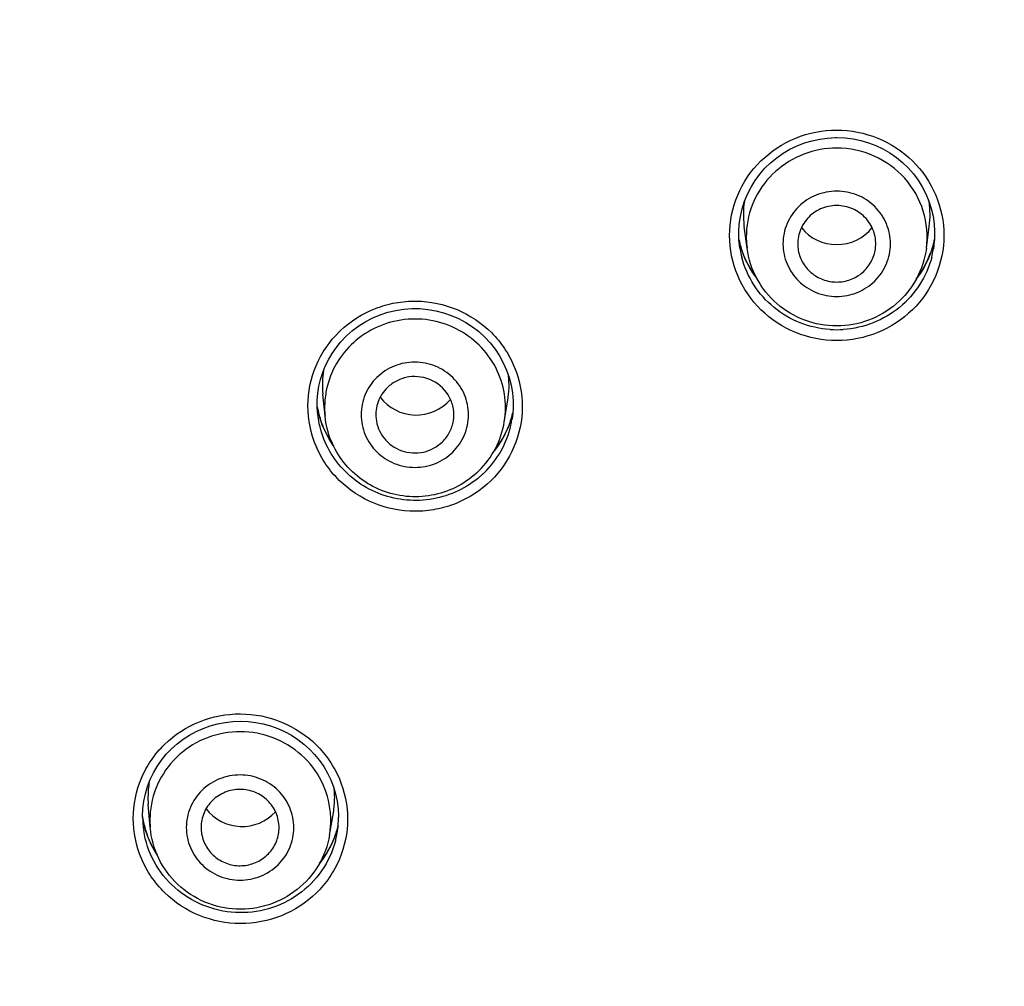
# Model space of a CAD drawing. Units: millimetres. Extents: x -1832 to -604, y 324 to 1378.
# Drawn here: x -1001 to -958, y 1101 to 1143 of the extents above; entities that cross this region are included whole.
import ezdxf

# ---------------------------------------------------------------- set-up
doc = ezdxf.new("R2010")
doc.units = ezdxf.units.MM
doc.header["$LTSCALE"] = 115.5
for name, color, linetype in [('56183_60_01_BL5', 7, 'CONTINUOUS'), ('56183_62_03_BL16', 7, 'CONTINUOUS'), ('56183_62_07_BL7', 7, 'CONTINUOUS')]:
    doc.layers.add(name, color=color, linetype=linetype)

msp = doc.modelspace()

# ---------------------------------------------------------------- linework, layer by layer
at = {"layer": '56183_60_01_BL5', "color": 7, "linetype": 'Continuous'}
msp.add_open_spline([(-865.55311, 1125.87379), (-865.81264, 1128.8953), (-866.61952, 1134.91969), (-868.68014, 1143.80173), (-871.57453, 1152.45922), (-876.50978, 1163.60081), (-884.63653, 1176.61429), (-895.06125, 1187.9054), (-904.55461, 1195.68296), (-914.76035, 1202.57789), (-928.67675, 1209.40377), (-946.60157, 1214.42272), (-965.16508, 1216.11648), (-983.72877, 1214.42457), (-1001.65409, 1209.40742), (-1015.57117, 1202.58293), (-1025.77759, 1195.68902), (-1035.27173, 1187.91241), (-1045.69758, 1176.62234), (-1053.82563, 1163.60968), (-1058.76199, 1152.46857), (-1061.65725, 1143.81138), (-1063.71876, 1134.92955), (-1064.52624, 1128.90524), (-1064.78607, 1125.88376)], degree=3, knots=[0, 0, 0, 0, 0.0309397, 0.06190096, 0.09289267, 0.1239247, 0.18606896, 0.24844249, 0.2797526, 0.31112035, 0.37394468, 0.43692939, 0.50000002, 0.56307064, 0.62605535, 0.68887968, 0.72024742, 0.75155753, 0.81393106, 0.87607531, 0.90710733, 0.93809905, 0.9690603, 1, 1, 1, 1], dxfattribs=at)
at = {"layer": '56183_60_01_BL5', "color": 9, "linetype": 'Continuous'}
for points, knots in [([(-866.06186, 1130.46836), (-866.45447, 1133.37772), (-867.50752, 1139.16618), (-869.87695, 1147.66817), (-873.01771, 1155.92781), (-878.19897, 1166.52757), (-886.47683, 1178.85887), (-896.85789, 1189.5157), (-906.21658, 1196.84125), (-916.22598, 1203.32763), (-929.79406, 1209.73684), (-947.18928, 1214.44349), (-965.16508, 1216.03071), (-983.14102, 1214.44529), (-1000.53672, 1209.74038), (-1014.10544, 1203.33253), (-1024.11549, 1196.84715), (-1033.47492, 1189.52254), (-1043.85705, 1178.86675), (-1052.13613, 1166.53628), (-1057.31846, 1155.93704), (-1060.46004, 1147.67772), (-1062.83032, 1139.17596), (-1063.88395, 1133.3876), (-1064.27686, 1130.47829)], [0, 0, 0, 0, 0.03092924, 0.06188195, 0.09286321, 0.12389037, 0.18603887, 0.24842164, 0.27973474, 0.31110518, 0.37393729, 0.43692671, 0.5, 0.56307329, 0.62606271, 0.68889482, 0.72026525, 0.75157836, 0.81396113, 0.87610963, 0.90713679, 0.93811805, 0.96907076, 1, 1, 1, 1]), ([(-1064.43166, 1121.41959), (-1063.92154, 1127.43759), (-1062.28844, 1136.429), (-1058.45706, 1147.91791), (-1053.54644, 1159.02738), (-1045.45455, 1172.00334), (-1035.06781, 1183.26406), (-1025.60599, 1191.02125), (-1015.43178, 1197.89943), (-1001.55527, 1204.70871), (-983.67946, 1209.71505), (-965.16531, 1211.40337), (-946.65133, 1209.7132), (-928.77602, 1204.70507), (-914.90019, 1197.89441), (-904.72668, 1191.01521), (-895.26563, 1183.25707), (-884.88001, 1171.99531), (-876.78943, 1159.01854), (-871.87992, 1147.90859), (-868.04968, 1136.41929), (-866.41748, 1127.42772), (-865.90797, 1121.40966)], [0, 0, 0, 0, 0.06181454, 0.09279813, 0.12382255, 0.18596201, 0.24833974, 0.27965592, 0.31103225, 0.37388023, 0.43689535, 0.5, 0.56310465, 0.62611977, 0.68896775, 0.72034408, 0.75166026, 0.81403799, 0.87617745, 0.90720187, 0.93818546, 1, 1, 1, 1])]:
    msp.add_open_spline(points, degree=3, knots=knots, dxfattribs=at)
at = {"layer": '56183_62_03_BL16', "color": 7, "linetype": 'Continuous'}
for p, q in [((-969.2096, 1134.1571), (-969.20218, 1134.0987)), ((-969.07635, 1133.16075), (-969.20248, 1134.10091)), ((-961.2621, 1133.16036), (-961.13376, 1134.11652)), ((-987.46629, 1125.8409), (-987.56343, 1126.80263)), ((-979.65399, 1125.59863), (-979.49906, 1126.5426)), ((-995.18302, 1109.24689), (-995.16921, 1108.91889)), ((-995.08383, 1107.91904), (-995.16887, 1108.91485)), ((-987.27081, 1107.5866), (-987.10389, 1108.55761)), ((-987.10386, 1108.55777), (-987.08854, 1108.65416)), ((-992.87035, 1107.91648), (-992.86369, 1107.77499))]:
    msp.add_line(p, q, dxfattribs=at)
at = {"layer": '56183_62_03_BL16', "color": 9, "linetype": 'Continuous'}
msp.add_line((-995.09753, 1108.24055), (-995.08383, 1107.91904), dxfattribs=at)
at = {"layer": '56183_62_03_BL16', "color": 7, "linetype": 'Continuous'}
for centre, radius, start, end in [((-965.2932, 1134.62259), 3.94394, 171.599192, 186.77828), ((-965.04659, 1134.62267), 3.94541, 352.629442, 8.334623), ((-983.4773, 1126.22906), 3.87494, 314.320871, 350.636704), ((-990.94171, 1109.21813), 3.89414, 356.03574, 359.989693), ((-990.95482, 1109.21876), 3.90725, 351.691729, 356.036984), ((-991.10229, 1107.91117), 1.63167, 350.124991, 359.966766)]:
    msp.add_arc(centre, radius, start, end, dxfattribs=at)
at = {"layer": '56183_62_03_BL16', "color": 9, "linetype": 'Continuous'}
for centre, radius, start, end in [((-965.31099, 1133.66489), 3.7989, 174.915648, 187.625939), ((-983.64878, 1127.19573), 3.93432, 170.522768, 185.733328), ((-983.38438, 1127.1774), 3.93682, 350.705687, 6.255918), ((-983.6848, 1126.21917), 3.80074, 169.801749, 174.882948), ((-983.69665, 1126.22125), 3.78875, 174.898349, 185.761517), ((-991.27283, 1109.24504), 3.91019, 170.509838, 179.972913), ((-990.94958, 1109.21695), 3.902, 0.00711, 5.12991), ((-991.33231, 1108.23986), 3.76521, 174.868054, 179.989537), ((-990.98324, 1108.22569), 3.76702, 0.005138, 5.124986), ((-991.00182, 1108.22774), 3.7856, 350.249507, 359.974053)]:
    msp.add_arc(centre, radius, start, end, dxfattribs=at)
at = {"layer": '56183_62_03_BL16', "color": 7, "linetype": 'Continuous'}
for centre, major_axis, ratio, start_param, end_param in [((-965.16912, 1135.22909), (1.94896, -0.0001), 0.97872732, -2.48246348, -0.65912917), ((-983.49527, 1127.80098), (1.949, -0.00182), 0.97868999, -2.50704178, -0.69607775), ((-991.08695, 1109.86611), (1.94904, -0.0001), 0.97865273, -2.50323665, -0.72329619)]:
    msp.add_ellipse(centre, major_axis=major_axis, ratio=ratio, start_param=start_param, end_param=end_param, dxfattribs=at)
at = {"layer": '56183_62_03_BL16', "color": 9, "linetype": 'Continuous'}
for points, knots in [([(-965.16901, 1137.52836), (-965.65313, 1137.52838), (-966.62818, 1137.3504), (-967.88878, 1136.58267), (-968.78367, 1135.4186), (-969.0526, 1134.47529), (-969.09495, 1134.00156)], [0, 0, 0, 0, 0.25216833, 0.5030938, 0.75225978, 1, 1, 1, 1]), ([(-961.26215, 1133.16037), (-961.18979, 1133.69937), (-961.28296, 1134.8265), (-962.12093, 1136.29497), (-963.49611, 1137.29365), (-964.61484, 1137.52833), (-965.16901, 1137.52836)], [0, 0, 0, 0, 0.24774958, 0.49664215, 0.74754508, 1, 1, 1, 1]), ([(-965.1691, 1135.65355), (-965.47341, 1135.65357), (-966.08686, 1135.53488), (-966.86493, 1135.02606), (-967.38783, 1134.26194), (-967.57168, 1133.35811), (-967.38792, 1132.45427), (-966.86509, 1131.69009), (-966.08708, 1131.18119), (-965.47364, 1131.06244), (-965.16933, 1131.06243)], [0, 0, 0, 0, 0.12614648, 0.25160986, 0.3761412, 0.50000001, 0.62385881, 0.74839015, 0.8738535, 1, 1, 1, 1]), ([(-965.16933, 1131.06243), (-964.86502, 1131.06241), (-964.25157, 1131.1811), (-963.4735, 1131.68992), (-962.9506, 1132.45404), (-962.76675, 1133.35787), (-962.95051, 1134.26172), (-963.47334, 1135.02589), (-964.25135, 1135.53479), (-964.86479, 1135.65354), (-965.1691, 1135.65355)], [0, 0, 0, 0, 0.12614648, 0.25160986, 0.3761412, 0.50000001, 0.62385881, 0.74839015, 0.8738535, 1, 1, 1, 1]), ([(-979.65405, 1125.59864), (-979.5888, 1125.99643), (-979.58653, 1126.82002), (-979.9735, 1127.99104), (-980.71054, 1128.98775), (-981.72448, 1129.71133), (-982.91537, 1130.09273), (-984.16758, 1130.09503), (-985.35865, 1129.71938), (-986.03923, 1129.23636), (-986.33106, 1128.95078)], [0, 0, 0, 0, 0.12354566, 0.24737423, 0.37186551, 0.49713807, 0.62301187, 0.74908488, 0.87485882, 1, 1, 1, 1]), ([(-986.33106, 1128.95078), (-986.61284, 1128.67502), (-987.09398, 1128.03509), (-987.35603, 1127.2782), (-987.42549, 1126.89211)], [0, 0, 0, 0, 0.50125293, 1, 1, 1, 1]), ([(-981.89892, 1124.28145), (-981.6844, 1124.49138), (-981.3352, 1125.00045), (-981.15206, 1125.90291), (-981.33578, 1126.80669), (-981.85836, 1127.57091), (-982.63723, 1128.08051), (-983.55415, 1128.2596), (-984.47022, 1128.08361), (-984.99361, 1127.74205), (-985.2098, 1127.53049)], [0, 0, 0, 0, 0.12445501, 0.24824315, 0.37210289, 0.49669351, 0.62225187, 0.74844923, 0.87457586, 1, 1, 1, 1]), ([(-985.2098, 1127.53049), (-985.42433, 1127.32056), (-985.77353, 1126.81149), (-985.95666, 1125.90902), (-985.77294, 1125.00525), (-985.25037, 1124.24103), (-984.4715, 1123.73142), (-983.55458, 1123.55234), (-982.63851, 1123.72832), (-982.11512, 1124.06988), (-981.89892, 1124.28145)], [0, 0, 0, 0, 0.12445501, 0.24824315, 0.37210289, 0.49669351, 0.62225187, 0.74844923, 0.87457586, 1, 1, 1, 1]), ([(-987.23128, 1108.56219), (-987.27369, 1109.03549), (-987.54278, 1109.97814), (-988.43736, 1111.14145), (-989.69896, 1111.90962), (-991.15619, 1112.17916), (-992.61374, 1111.91529), (-993.87606, 1111.15158), (-994.77111, 1109.99095), (-995.04001, 1109.0495), (-995.08243, 1108.57665)], [0, 0, 0, 0, 0.12386381, 0.24850343, 0.37410842, 0.5003064, 0.62642406, 0.75182929, 0.87625341, 1, 1, 1, 1]), ([(-988.82923, 1107.90904), (-988.82921, 1108.20744), (-988.95212, 1108.81282), (-989.47469, 1109.57518), (-990.25352, 1110.08465), (-991.17004, 1110.26409), (-992.08681, 1110.08824), (-992.86614, 1109.58147), (-993.38898, 1108.82058), (-993.51173, 1108.21585), (-993.51175, 1107.91766)], [0, 0, 0, 0, 0.12380736, 0.24838868, 0.37400984, 0.50029264, 0.62649057, 0.75190566, 0.8762792, 1, 1, 1, 1]), ([(-993.51175, 1107.91766), (-993.51176, 1107.61926), (-993.38886, 1107.01388), (-992.86629, 1106.25152), (-992.08745, 1105.74205), (-991.17093, 1105.56261), (-990.25417, 1105.73847), (-989.47484, 1106.24523), (-988.952, 1107.00612), (-988.82924, 1107.61085), (-988.82923, 1107.90904)], [0, 0, 0, 0, 0.12380736, 0.24838868, 0.37400984, 0.50029264, 0.62649057, 0.75190566, 0.8762792, 1, 1, 1, 1])]:
    msp.add_open_spline(points, degree=3, knots=knots, dxfattribs=at)
at = {"layer": '56183_62_03_BL16', "color": 7, "linetype": 'Continuous'}
for points, knots in [([(-965.16913, 1135.02468), (-965.40817, 1135.02469), (-965.89071, 1134.92355), (-966.48385, 1134.49285), (-966.84548, 1133.85963), (-966.8858, 1133.37348), (-966.85463, 1133.141)], [0, 0, 0, 0, 0.25247219, 0.50335639, 0.75225017, 1, 1, 1, 1]), ([(-963.48382, 1133.14083), (-963.45263, 1133.37331), (-963.4929, 1133.85946), (-963.85446, 1134.49272), (-964.44756, 1134.92347), (-964.9301, 1135.02467), (-965.16913, 1135.02468)], [0, 0, 0, 0, 0.24774983, 0.49664361, 0.74752781, 1, 1, 1, 1]), ([(-965.16939, 1129.7773), (-965.6384, 1129.77732), (-966.584, 1129.94597), (-967.81809, 1130.67511), (-968.71748, 1131.78826), (-969.01436, 1132.69875), (-969.07635, 1133.16075)], [0, 0, 0, 0, 0.25075662, 0.50106849, 0.7507715, 1, 1, 1, 1]), ([(-966.85463, 1133.141), (-966.82815, 1132.94345), (-966.7005, 1132.55338), (-966.31295, 1132.07654), (-965.7804, 1131.76365), (-965.37211, 1131.69131), (-965.1693, 1131.6913)], [0, 0, 0, 0, 0.24776367, 0.4969893, 0.74789581, 1, 1, 1, 1]), ([(-961.2621, 1133.16036), (-961.32413, 1132.69836), (-961.62111, 1131.78791), (-962.52061, 1130.67485), (-963.75478, 1129.94583), (-964.70039, 1129.77728), (-965.16939, 1129.7773)], [0, 0, 0, 0, 0.2492281, 0.49893184, 0.7492442, 1, 1, 1, 1]), ([(-965.1693, 1131.6913), (-964.96649, 1131.69129), (-964.55819, 1131.76359), (-964.02561, 1132.07643), (-963.63801, 1132.55323), (-963.51032, 1132.94328), (-963.48382, 1133.14083)], [0, 0, 0, 0, 0.25210419, 0.5030107, 0.75223633, 1, 1, 1, 1]), ([(-981.87601, 1125.6395), (-981.84789, 1125.81109), (-981.84726, 1126.16651), (-982.06699, 1126.83668), (-982.73237, 1127.49345), (-983.6574, 1127.63264), (-984.33648, 1127.41683), (-984.63042, 1127.20862), (-984.75629, 1127.08545)], [0, 0, 0, 0, 0.12429657, 0.24888138, 0.49707811, 0.74755203, 0.87410605, 1, 1, 1, 1]), ([(-984.75629, 1127.08545), (-984.93135, 1126.91413), (-985.20858, 1126.48935), (-985.27041, 1125.98551), (-985.24589, 1125.74313)], [0, 0, 0, 0, 0.50134855, 1, 1, 1, 1]), ([(-980.76997, 1123.45678), (-981.03228, 1123.20008), (-981.63346, 1122.75821), (-982.68078, 1122.37177), (-983.7955, 1122.28688), (-984.89053, 1122.51082), (-985.88109, 1123.02628), (-986.68927, 1123.7947), (-987.25047, 1124.75552), (-987.42955, 1125.47713), (-987.46629, 1125.8409)], [0, 0, 0, 0, 0.12497985, 0.25016149, 0.37547573, 0.50076928, 0.62591437, 0.75083154, 0.87549579, 1, 1, 1, 1]), ([(-985.24589, 1125.74313), (-985.21467, 1125.43453), (-984.96302, 1124.81945), (-984.15374, 1124.25295), (-983.16546, 1124.19021), (-982.57677, 1124.50695), (-982.35244, 1124.72649)], [0, 0, 0, 0, 0.24754003, 0.49773841, 0.7495059, 1, 1, 1, 1]), ([(-982.35244, 1124.72649), (-982.2279, 1124.84836), (-982.01614, 1125.13224), (-981.90406, 1125.46839), (-981.87601, 1125.6395)], [0, 0, 0, 0, 0.50122043, 1, 1, 1, 1]), ([(-989.47062, 1107.91022), (-989.47061, 1108.12688), (-989.55982, 1108.56644), (-989.93932, 1109.11989), (-990.50474, 1109.4898), (-991.17016, 1109.62016), (-991.83577, 1109.4924), (-992.40155, 1109.12446), (-992.78124, 1108.57207), (-992.87034, 1108.13299), (-992.87035, 1107.91648)], [0, 0, 0, 0, 0.12381499, 0.24838931, 0.37401168, 0.50029265, 0.62648873, 0.75190502, 0.87627159, 1, 1, 1, 1]), ([(-987.27081, 1107.5866), (-987.35003, 1107.12575), (-987.68243, 1106.22399), (-988.62822, 1105.14351), (-989.89735, 1104.46328), (-991.32558, 1104.26918), (-992.73214, 1104.58392), (-993.93888, 1105.3695), (-994.78945, 1106.5264), (-995.04404, 1107.45312), (-995.08383, 1107.91904)], [0, 0, 0, 0, 0.12457861, 0.2494172, 0.37459708, 0.50000308, 0.62540824, 0.75058609, 0.87542247, 1, 1, 1, 1]), ([(-992.86414, 1107.77496), (-992.84671, 1107.5761), (-992.73682, 1107.18001), (-992.3699, 1106.68588), (-991.84968, 1106.34976), (-991.24287, 1106.2149), (-990.6268, 1106.29762), (-990.07982, 1106.58824), (-989.67229, 1107.04941), (-989.52898, 1107.43469), (-989.4948, 1107.63134)], [0, 0, 0, 0, 0.12384723, 0.2483812, 0.37388044, 0.50000117, 0.62612269, 0.75162114, 0.87616498, 1, 1, 1, 1])]:
    msp.add_open_spline(points, degree=3, knots=knots, dxfattribs=at)
at = {"layer": '56183_62_07_BL7', "color": 7, "linetype": 'Continuous'}
for p, q in [((-966.24515, 1137.85121), (-965.90861, 1137.92304)), ((-965.90861, 1137.92304), (-965.56741, 1137.96799)), ((-965.56741, 1137.96799), (-965.2241, 1137.98593)), ((-965.2241, 1137.98593), (-965.16898, 1137.98629)), ((-965.16898, 1137.98629), (-964.79565, 1137.97018)), ((-964.79565, 1137.97018), (-964.45373, 1137.92709)), ((-964.45373, 1137.92709), (-964.11626, 1137.85702)), ((-967.20529, 1137.47957), (-966.89556, 1137.62883)), ((-966.89556, 1137.62883), (-966.57481, 1137.75293)), ((-966.57481, 1137.75293), (-966.24515, 1137.85121)), ((-964.11626, 1137.85702), (-963.78552, 1137.76037)), ((-963.78552, 1137.76037), (-963.46356, 1137.63774)), ((-963.46356, 1137.63774), (-963.15247, 1137.48981)), ((-963.15247, 1137.48981), (-962.85431, 1137.31748)), ((-968.04848, 1136.89099), (-967.7837, 1137.10953)), ((-967.7837, 1137.10953), (-967.50199, 1137.3061)), ((-967.50199, 1137.3061), (-967.20529, 1137.47957)), ((-962.85431, 1137.31748), (-962.57104, 1137.12188)), ((-962.57104, 1137.12188), (-962.30462, 1136.9041)), ((-968.52011, 1136.39397), (-968.29453, 1136.65191)), ((-968.29453, 1136.65191), (-968.04848, 1136.89099)), ((-962.30462, 1136.9041), (-962.05691, 1136.66559)), ((-962.05691, 1136.66559), (-961.82964, 1136.40802)), ((-968.72365, 1136.1188), (-968.52011, 1136.39397)), ((-961.82964, 1136.40802), (-961.62443, 1136.13302)), ((-969.05937, 1135.52417), (-968.90381, 1135.82819)), ((-968.90381, 1135.82819), (-968.72365, 1136.1188)), ((-961.62443, 1136.13302), (-961.44265, 1135.84241)), ((-961.44265, 1135.84241), (-961.28552, 1135.53821)), ((-969.1892, 1135.2087), (-969.05937, 1135.52417)), ((-961.28552, 1135.53821), (-961.1542, 1135.2224)), ((-969.29247, 1134.88386), (-969.1892, 1135.2087)), ((-961.1542, 1135.2224), (-961.04954, 1134.89706)), ((-969.41676, 1134.21496), (-969.36853, 1134.55189)), ((-969.36853, 1134.55189), (-969.29247, 1134.88386)), ((-961.04954, 1134.89706), (-960.97222, 1134.56446)), ((-960.97222, 1134.56446), (-960.92284, 1134.2268)), ((-969.43691, 1133.87528), (-969.41676, 1134.21496)), ((-960.92284, 1134.2268), (-960.90169, 1133.88629)), ((-969.42888, 1133.53516), (-969.43691, 1133.87528)), ((-960.90169, 1133.88629), (-960.90886, 1133.54526)), ((-969.36172, 1133.26966), (-969.42929, 1133.55262)), ((-969.39265, 1133.19686), (-969.42888, 1133.53516)), ((-969.26184, 1132.96024), (-969.36172, 1133.26966)), ((-960.97777, 1133.26547), (-961.07842, 1132.95496)), ((-960.90868, 1133.55369), (-960.97777, 1133.26547)), ((-960.94438, 1133.206), (-960.95458, 1133.14032)), ((-960.90886, 1133.54526), (-960.94438, 1133.206)), ((-969.38365, 1133.13939), (-969.39265, 1133.19686)), ((-969.13823, 1132.65938), (-969.26184, 1132.96024)), ((-961.07842, 1132.95496), (-961.20295, 1132.65312)), ((-968.9916, 1132.3688), (-969.13823, 1132.65938)), ((-968.82287, 1132.09014), (-968.9916, 1132.3688)), ((-961.35067, 1132.36168), (-961.52063, 1132.0823)), ((-961.20295, 1132.65312), (-961.35067, 1132.36168)), ((-968.64264, 1131.83837), (-968.82287, 1132.09014)), ((-961.52063, 1132.0823), (-961.69467, 1131.84037)), ((-985.38577, 1130.12922), (-985.0627, 1130.2645)), ((-985.0627, 1130.2645), (-984.72924, 1130.37328)), ((-984.72924, 1130.37328), (-984.38771, 1130.45483)), ((-984.38771, 1130.45483), (-984.04036, 1130.5085)), ((-984.04036, 1130.5085), (-983.68953, 1130.53397)), ((-983.68953, 1130.53397), (-983.33766, 1130.53108)), ((-983.33766, 1130.53108), (-982.98714, 1130.49976)), ((-982.98714, 1130.49976), (-982.64037, 1130.44031)), ((-982.64037, 1130.44031), (-982.29972, 1130.35312)), ((-982.29972, 1130.35312), (-981.96751, 1130.23872)), ((-981.96751, 1130.23872), (-981.64598, 1130.09797)), ((-986.2716, 1129.57391), (-985.99219, 1129.78283)), ((-985.99219, 1129.78283), (-985.69625, 1129.96831)), ((-985.69625, 1129.96831), (-985.38577, 1130.12922)), ((-981.64598, 1130.09797), (-981.33733, 1129.93182)), ((-981.33733, 1129.93182), (-981.04367, 1129.74133)), ((-986.55965, 1129.31671), (-986.53249, 1129.34305)), ((-986.53249, 1129.34305), (-986.2716, 1129.57391)), ((-981.04367, 1129.74133), (-980.76695, 1129.5279)), ((-980.76695, 1129.5279), (-980.50909, 1129.29292)), ((-986.98646, 1128.82911), (-986.79141, 1129.07091)), ((-986.79141, 1129.07091), (-986.55965, 1129.31673)), ((-980.50909, 1129.29292), (-980.27183, 1129.03797)), ((-980.27183, 1129.03797), (-980.05672, 1128.76483)), ((-987.31895, 1128.30678), (-987.1626, 1128.57393)), ((-987.1626, 1128.57393), (-986.98646, 1128.82911)), ((-980.05672, 1128.76483), (-979.86531, 1128.47534)), ((-987.45475, 1128.02903), (-987.31895, 1128.30678)), ((-979.86531, 1128.47534), (-979.69886, 1128.17144)), ((-979.69886, 1128.17144), (-979.55846, 1127.85525)), ((-987.66183, 1127.44758), (-987.56924, 1127.74211)), ((-987.56924, 1127.74211), (-987.45475, 1128.02903)), ((-979.55846, 1127.85525), (-979.44514, 1127.52887)), ((-987.73205, 1127.14699), (-987.66183, 1127.44758)), ((-979.44514, 1127.52887), (-979.3596, 1127.19451)), ((-979.3596, 1127.19451), (-979.30244, 1126.85443)), ((-987.80363, 1126.5341), (-987.77941, 1126.84194)), ((-987.77941, 1126.84194), (-987.73205, 1127.14699)), ((-979.30244, 1126.85443), (-979.27409, 1126.51093)), ((-987.80459, 1126.22516), (-987.80363, 1126.5341)), ((-979.27409, 1126.51093), (-979.2747, 1126.16631)), ((-987.78222, 1125.9168), (-987.80459, 1126.22516)), ((-987.77843, 1126.11247), (-987.80446, 1126.26717)), ((-987.77254, 1125.83659), (-987.78222, 1125.9168)), ((-987.69561, 1125.78495), (-987.77843, 1126.11247)), ((-979.29107, 1125.97655), (-979.34546, 1125.76107)), ((-979.2747, 1126.16631), (-979.30433, 1125.82292)), ((-987.58648, 1125.46488), (-987.69561, 1125.78495)), ((-979.34546, 1125.76107), (-979.45763, 1125.43397)), ((-979.32381, 1125.68911), (-979.32493, 1125.68226)), ((-979.30433, 1125.82292), (-979.32383, 1125.68909)), ((-987.45172, 1125.15427), (-987.58648, 1125.46488)), ((-987.29228, 1124.85507), (-987.45172, 1125.15427)), ((-979.59671, 1125.11684), (-979.7618, 1124.8118)), ((-979.45763, 1125.43397), (-979.59671, 1125.11684)), ((-987.11019, 1124.57084), (-987.29228, 1124.85507)), ((-979.7618, 1124.8118), (-979.95185, 1124.52083)), ((-979.95185, 1124.52083), (-980.09981, 1124.33053)), ((-993.08404, 1112.10167), (-992.78098, 1112.23687)), ((-992.78098, 1112.23687), (-992.46798, 1112.34852)), ((-992.46798, 1112.34852), (-992.14694, 1112.4359)), ((-992.14694, 1112.4359), (-991.81983, 1112.49847)), ((-991.81983, 1112.49847), (-991.48868, 1112.5359)), ((-991.48868, 1112.5359), (-991.15548, 1112.54794)), ((-991.15548, 1112.54794), (-990.82229, 1112.5345)), ((-990.82229, 1112.5345), (-990.49115, 1112.49575)), ((-990.49115, 1112.49575), (-990.16406, 1112.43188)), ((-990.16406, 1112.43188), (-989.84303, 1112.34327)), ((-989.84303, 1112.34327), (-989.53002, 1112.23056)), ((-989.53002, 1112.23056), (-989.22692, 1112.09437)), ((-993.91524, 1111.56346), (-993.65289, 1111.7639)), ((-993.65289, 1111.7639), (-993.37527, 1111.94369)), ((-993.37527, 1111.94369), (-993.08404, 1112.10167)), ((-989.22692, 1112.09437), (-988.93557, 1111.93555)), ((-988.93557, 1111.93555), (-988.65775, 1111.75513)), ((-988.65775, 1111.75513), (-988.39513, 1111.55415)), ((-994.38767, 1111.10546), (-994.16066, 1111.34353)), ((-994.16066, 1111.34353), (-993.91524, 1111.56346)), ((-988.39513, 1111.55415), (-988.14927, 1111.33385)), ((-988.14927, 1111.33385), (-987.9217, 1111.0956)), ((-994.5949, 1110.85077), (-994.38767, 1111.10546)), ((-987.9217, 1111.0956), (-987.7138, 1110.84083)), ((-994.94491, 1110.29774), (-994.78101, 1110.58098)), ((-994.78101, 1110.58098), (-994.5949, 1110.85077)), ((-987.7138, 1110.84083), (-987.52681, 1110.57113)), ((-987.52681, 1110.57113), (-987.36189, 1110.28812)), ((-995.08568, 1110.00277), (-994.94491, 1110.29774)), ((-987.36189, 1110.28812), (-987.21997, 1109.99345)), ((-995.29428, 1109.38485), (-995.20237, 1109.69787)), ((-995.20237, 1109.69787), (-995.08568, 1110.00277)), ((-987.21997, 1109.99345), (-987.10193, 1109.68894)), ((-987.10193, 1109.68894), (-987.00852, 1109.37641)), ((-995.36089, 1109.0655), (-995.29428, 1109.38485)), ((-987.00852, 1109.37641), (-986.94027, 1109.05762)), ((-995.41648, 1108.39479), (-995.40169, 1108.74168)), ((-995.40169, 1108.74168), (-995.36089, 1109.0655)), ((-986.94027, 1109.05762), (-986.89767, 1108.73439)), ((-995.37745, 1108.14778), (-995.41575, 1108.37326)), ((-986.89767, 1108.73439), (-986.88101, 1108.40881)), ((-986.88101, 1108.40881), (-986.88076, 1108.3632)), ((-995.28882, 1107.80581), (-995.37745, 1108.14778)), ((-986.90015, 1107.98774), (-986.9549, 1107.77601)), ((-995.17156, 1107.47263), (-995.28882, 1107.80581)), ((-995.02651, 1107.15037), (-995.17156, 1107.47263)), ((-986.9549, 1107.77601), (-987.07164, 1107.4441)), ((-994.85473, 1106.84105), (-995.02651, 1107.15037)), ((-987.21611, 1107.12315), (-987.38728, 1106.81534)), ((-987.07164, 1107.4441), (-987.21611, 1107.12315)), ((-994.79349, 1106.74966), (-994.85473, 1106.84105)), ((-987.38728, 1106.81534), (-987.58395, 1106.52266)), ((-987.58395, 1106.52266), (-987.68609, 1106.39518))]:
    msp.add_line(p, q, dxfattribs=at)
at = {"layer": '56183_62_07_BL7', "color": 9, "linetype": 'Continuous'}
for p, q in [((-969.38362, 1133.13898), (-969.40095, 1133.25525)), ((-960.93749, 1133.25483), (-960.95461, 1133.13991)), ((-987.77251, 1125.83615), (-987.78633, 1125.95553))]:
    msp.add_line(p, q, dxfattribs=at)
for centre, radius, start, end in [((-965.32633, 1134.39663), 4.19016, 191.786227, 194.361128), ((-965.3072, 1134.40137), 4.20987, 194.361026, 196.047751), ((-965.29676, 1134.40439), 4.22074, 196.047948, 200.912615), ((-965.03806, 1134.40334), 4.21709, 338.88616, 343.836263), ((-965.03086, 1134.40128), 4.2096, 343.835987, 345.544766), ((-965.01241, 1134.39665), 4.19057, 345.544726, 348.480513), ((-965.31004, 1133.80625), 4.12784, 189.302724, 189.718194), ((-965.30099, 1133.80794), 4.13705, 189.720043, 194.498198), ((-965.25217, 1134.42605), 4.27013, 200.975195, 217.624566), ((-965.08608, 1134.42606), 4.27009, 322.348527, 338.825148), ((-965.0375, 1133.80793), 4.13715, 345.587825, 350.088425), ((-965.02914, 1133.80636), 4.12865, 350.08992, 350.71057), ((-983.6361, 1126.24637), 4.58816, 133.499167, 134.375855), ((-965.16972, 1133.95621), 4.34384, 266.21191, 273.804616), ((-983.66363, 1126.97362), 4.20417, 189.816024, 199.25951), ((-983.36694, 1126.95111), 4.19416, 337.442973, 346.336581), ((-983.69454, 1126.36907), 4.11263, 187.445413, 188.035589), ((-983.6055, 1126.99675), 4.26677, 199.311964, 214.856031), ((-983.37898, 1126.3483), 4.10839, 347.371118, 350.670279), ((-983.42221, 1126.36248), 4.15368, 314.303998, 347.310568), ((-983.42077, 1126.9767), 4.25374, 321.711305, 337.39022), ((-983.42724, 1126.98382), 4.26323, 320.795401, 321.690068), ((-983.46148, 1126.39484), 4.20427, 312.497289, 314.379001), ((-983.4774, 1126.41218), 4.22781, 310.772862, 312.497574)]:
    msp.add_arc(centre, radius, start, end, dxfattribs=at)
at = {"layer": '56183_62_07_BL7', "color": 7, "linetype": 'Continuous'}
for centre, radius, start, end in [((-991.32522, 1108.39685), 4.09139, 180.008436, 184.891883), ((-991.28688, 1109.01797), 4.18241, 189.148983, 197.370807), ((-990.97878, 1108.36724), 4.0983, 350.256385, 359.983774), ((-991.30023, 1108.39879), 4.11646, 184.889099, 188.61856), ((-990.95538, 1108.98923), 4.18071, 338.134676, 345.401247), ((-990.94445, 1108.98606), 4.16933, 345.405602, 345.886116), ((-991.22128, 1109.04306), 4.25248, 197.42716, 213.006587), ((-990.9699, 1108.36646), 4.08943, 345.177886, 348.014883), ((-990.96149, 1108.36457), 4.08081, 348.016378, 350.252308), ((-991.00366, 1109.01479), 4.23528, 321.071364, 334.485302), ((-990.96432, 1108.99324), 4.1905, 334.519617, 338.129404)]:
    msp.add_arc(centre, radius, start, end, dxfattribs=at)
for points, knots in [([(-866.07262, 1121.42758), (-866.34266, 1124.42441), (-867.16758, 1130.39857), (-869.24573, 1139.20377), (-872.14831, 1147.78405), (-877.08233, 1158.82387), (-885.1849, 1171.71409), (-895.55747, 1182.89414), (-904.99508, 1190.59386), (-915.13681, 1197.4191), (-928.95896, 1204.17445), (-946.75504, 1209.13989), (-965.18157, 1210.8136), (-983.60771, 1209.13588), (-1001.40265, 1204.16656), (-1015.22324, 1197.40821), (-1025.3634, 1190.58076), (-1034.79923, 1182.87898), (-1045.16921, 1171.69666), (-1053.2688, 1158.80468), (-1058.20025, 1147.76379), (-1061.10085, 1139.18288), (-1063.17696, 1130.37722), (-1064.0005, 1124.40289), (-1064.26984, 1121.40601)], [0, 0, 0, 0, 0.03093176, 0.06188649, 0.09287292, 0.1239005, 0.18603979, 0.24841286, 0.27972418, 0.3110941, 0.37392559, 0.43691982, 0.50000116, 0.56308243, 0.62607643, 0.68890758, 0.7202773, 0.7515884, 0.81396105, 0.87609995, 0.90712737, 0.93811366, 0.96906831, 1, 1, 1, 1]), ([(-987.01655, 1107.32031), (-987.13823, 1106.86044), (-987.54868, 1105.97339), (-988.57959, 1104.93367), (-989.90742, 1104.29379), (-991.37758, 1104.12805), (-992.82126, 1104.45423), (-994.0726, 1105.23619), (-994.98589, 1106.38325), (-995.29881, 1107.31086), (-995.3702, 1107.78191)], [0, 0, 0, 0, 0.1237049, 0.24820404, 0.37362717, 0.49968877, 0.62580715, 0.75139401, 0.87610555, 1, 1, 1, 1]), ([(-1063.98652, 1101.00143), (-1063.49088, 1095.19), (-1061.41934, 1083.61948), (-1055.18894, 1067.12542), (-1046.03649, 1051.99136), (-1034.26187, 1038.71602), (-1020.24996, 1027.72624), (-1004.45445, 1019.37677), (-987.39464, 1013.9359), (-975.53299, 1012.36394), (-969.58772, 1012.10441)], [0, 0, 0, 0, 0.12372214, 0.2476843, 0.37201574, 0.49679725, 0.62205116, 0.74773907, 0.87376617, 1, 1, 1, 1])]:
    msp.add_open_spline(points, degree=3, knots=knots, dxfattribs=at)
at = {"layer": '56183_62_07_BL7', "color": 9, "linetype": 'Continuous'}
for points, knots in [([(-1064.26633, 1121.43741), (-1063.99639, 1124.42695), (-1063.17314, 1130.3865), (-1061.10088, 1139.17052), (-1058.20787, 1147.73088), (-1053.29092, 1158.74685), (-1045.21738, 1171.61306), (-1034.88173, 1182.77922), (-1025.47636, 1190.4752), (-1015.3678, 1197.30214), (-1001.58831, 1204.06959), (-983.84109, 1209.0657), (-965.45708, 1210.78569), (-947.06331, 1209.16883), (-929.28719, 1204.27232), (-915.46844, 1197.58237), (-905.32009, 1190.81232), (-895.86977, 1183.16924), (-885.46892, 1172.06135), (-877.32005, 1159.24071), (-872.33857, 1148.25246), (-869.39541, 1139.70849), (-867.2717, 1130.93625), (-866.41349, 1124.98136), (-866.12603, 1121.99335)], [0, 0, 0, 0, 0.03092471, 0.06187161, 0.0928511, 0.12387242, 0.18600222, 0.24837012, 0.2796804, 0.3110504, 0.37388558, 0.43688729, 0.49997887, 0.56307188, 0.62607769, 0.68891908, 0.72029274, 0.75160688, 0.81398259, 0.87611945, 0.90714369, 0.93812556, 0.96907422, 1, 1, 1, 1]), ([(-866.10846, 1104.766), (-865.96657, 1107.89326), (-865.99219, 1114.16699), (-866.95995, 1123.5263), (-868.8482, 1132.75176), (-872.5671, 1144.75372), (-879.42383, 1159.01567), (-888.94272, 1171.68981), (-897.92596, 1180.60076), (-905.30518, 1186.62741), (-913.24509, 1191.92709), (-924.47749, 1197.95912), (-939.55502, 1203.45472), (-958.57309, 1206.51239), (-977.83643, 1205.93745), (-993.51812, 1202.43843), (-1005.46309, 1197.91184), (-1014.0481, 1193.68481), (-1022.17541, 1188.66481), (-1032.28175, 1180.9932), (-1043.425, 1169.66302), (-1052.14662, 1156.41297), (-1057.45337, 1144.99523), (-1060.56994, 1136.09493), (-1062.79223, 1126.94288), (-1063.66453, 1120.72576), (-1063.94591, 1117.60667)], [0, 0, 0, 0, 0.03092585, 0.06185859, 0.09281066, 0.12379378, 0.18581889, 0.24807258, 0.27933231, 0.31065684, 0.34204378, 0.37348845, 0.43645044, 0.49953979, 0.56266293, 0.62572145, 0.65723365, 0.68869793, 0.72010673, 0.75145457, 0.81388345, 0.87605989, 0.90710218, 0.93809942, 0.96906159, 1, 1, 1, 1]), ([(-969.57268, 1012.83955), (-972.73595, 1012.97845), (-979.05189, 1013.55617), (-988.39426, 1015.31417), (-997.52148, 1017.948), (-1009.26794, 1022.58524), (-1023.00759, 1030.43101), (-1034.97121, 1040.74246), (-1043.18058, 1050.21545), (-1048.60744, 1057.86779), (-1053.25297, 1065.99829), (-1058.34103, 1077.3556), (-1062.56297, 1092.3892), (-1063.98199, 1111.04402), (-1061.70838, 1129.61736), (-1056.80148, 1144.44852), (-1051.19821, 1155.56993), (-1046.18461, 1163.48804), (-1040.41243, 1170.89416), (-1031.77716, 1179.99684), (-1019.35386, 1189.77172), (-1005.26857, 1197.00635), (-993.32109, 1201.12318), (-984.08284, 1203.3535), (-974.66943, 1204.69951), (-968.33264, 1204.99942), (-965.16563, 1204.99927)], [0, 0, 0, 0, 0.03160015, 0.06318468, 0.09474061, 0.1262568, 0.18906243, 0.2516232, 0.28284282, 0.31399938, 0.34509719, 0.37614276, 0.43803764, 0.49984475, 0.56166355, 0.6235917, 0.65466047, 0.68578475, 0.71697008, 0.74821968, 0.81083973, 0.87369588, 0.90523109, 0.93679962, 0.96839294, 1, 1, 1, 1]), ([(-965.16563, 1204.99927), (-961.99879, 1204.99911), (-955.66217, 1204.69861), (-946.24879, 1203.35166), (-937.01042, 1201.12033), (-925.06301, 1197.00214), (-910.97834, 1189.76592), (-898.556, 1179.98964), (-889.92166, 1170.88598), (-884.15027, 1163.47919), (-879.13751, 1155.56047), (-873.53545, 1144.43837), (-868.63018, 1129.60657), (-866.35863, 1111.03287), (-867.77976, 1092.37811), (-872.00347, 1077.34492), (-877.09288, 1065.98817), (-881.73938, 1057.85817), (-887.16715, 1050.20642), (-895.37766, 1040.73433), (-907.34253, 1030.42421), (-921.08314, 1022.58004), (-932.83005, 1017.94422), (-941.95717, 1015.31161), (-951.29916, 1013.5547), (-957.61469, 1012.97769), (-960.7778, 1012.83911)], [0, 0, 0, 0, 0.0316054, 0.06319902, 0.09476988, 0.12630597, 0.1891627, 0.25178305, 0.28303281, 0.31421833, 0.34534281, 0.37641177, 0.43834031, 0.50015946, 0.5619669, 0.62386205, 0.65490774, 0.68600567, 0.71716237, 0.74838215, 0.8109433, 0.87374919, 0.9052651, 0.93682003, 0.96840156, 1, 1, 1, 1]), ([(-965.16943, 1129.14135), (-965.77609, 1129.14147), (-966.99937, 1129.37848), (-968.55087, 1130.39445), (-969.59359, 1131.92028), (-969.96073, 1133.72515), (-969.59467, 1135.53052), (-968.55222, 1137.05741), (-967.00013, 1138.07449), (-965.77604, 1138.31159), (-965.16897, 1138.31171)], [0, 0, 0, 0, 0.12599993, 0.25138929, 0.37592994, 0.4998893, 0.62386052, 0.74845322, 0.87391568, 1, 1, 1, 1]), ([(-965.16897, 1138.31171), (-964.56191, 1138.31154), (-963.33784, 1138.07431), (-961.78586, 1137.05709), (-960.74356, 1135.53011), (-960.37766, 1133.7247), (-960.74497, 1131.91986), (-961.78784, 1130.39413), (-963.33944, 1129.3783), (-964.56275, 1129.14141), (-965.16943, 1129.14135)], [0, 0, 0, 0, 0.1260827, 0.25154496, 0.37613741, 0.50010841, 0.6240684, 0.74860864, 0.8739978, 1, 1, 1, 1]), ([(-965.45564, 1129.62186), (-965.89883, 1129.65119), (-966.78044, 1129.84749), (-967.9433, 1130.52812), (-968.83774, 1131.52788), (-969.19667, 1132.34827), (-969.3063, 1132.77223)], [0, 0, 0, 0, 0.25172489, 0.50244592, 0.75182344, 1, 1, 1, 1]), ([(-961.03054, 1132.77822), (-961.13964, 1132.35371), (-961.4978, 1131.53206), (-962.39204, 1130.53043), (-963.55551, 1129.84829), (-964.43789, 1129.65143), (-964.88149, 1129.62194)], [0, 0, 0, 0, 0.24817461, 0.49754899, 0.74826869, 1, 1, 1, 1]), ([(-986.79434, 1129.57455), (-986.35869, 1129.98795), (-985.56928, 1130.48619), (-984.40152, 1130.81301), (-983.18799, 1130.91386), (-981.67102, 1130.60025), (-980.3861, 1129.73888), (-979.61903, 1128.80522), (-979.05113, 1127.74798), (-978.75329, 1126.24829), (-979.12272, 1124.45865), (-979.81643, 1123.44862), (-980.24213, 1123.03196)], [0, 0, 0, 0, 0.12524509, 0.18844939, 0.2517648, 0.37778585, 0.50322929, 0.56590857, 0.62835528, 0.75212468, 0.87577562, 1, 1, 1, 1]), ([(-980.24213, 1123.03196), (-980.67305, 1122.61026), (-981.45874, 1122.09874), (-982.62693, 1121.75539), (-983.84449, 1121.63948), (-985.37207, 1121.93817), (-986.67119, 1122.79213), (-987.44934, 1123.72448), (-988.02747, 1124.78329), (-988.33506, 1126.28963), (-987.96947, 1128.09049), (-987.27283, 1129.10691), (-986.84489, 1129.52584)], [0, 0, 0, 0, 0.12513492, 0.18829975, 0.25157926, 0.37756077, 0.50301332, 0.56570662, 0.6281722, 0.75199495, 0.87570828, 1, 1, 1, 1]), ([(-980.71638, 1123.21044), (-981.00383, 1122.96255), (-981.6504, 1122.5416), (-982.75102, 1122.18917), (-983.90858, 1122.13629), (-985.03956, 1122.38736), (-986.06311, 1122.92454), (-986.90538, 1123.71008), (-987.505, 1124.68673), (-987.71425, 1125.42199), (-987.7668, 1125.79417)], [0, 0, 0, 0, 0.12492171, 0.2503589, 0.37609899, 0.50182632, 0.62723134, 0.75208061, 0.87629783, 1, 1, 1, 1]), ([(-995.82423, 1108.31271), (-995.82416, 1108.90732), (-995.63908, 1109.81444), (-995.06074, 1110.86692), (-994.28232, 1111.79353), (-992.98067, 1112.63847), (-991.15231, 1112.98504), (-989.32524, 1112.62434), (-988.02602, 1111.77081), (-987.24855, 1110.83942), (-986.67134, 1109.78418), (-986.48608, 1108.87612), (-986.48606, 1108.28107)], [0, 0, 0, 0, 0.12355309, 0.18582725, 0.24833363, 0.3735272, 0.4995527, 0.62572654, 0.75125654, 0.81393501, 0.87635396, 1, 1, 1, 1]), ([(-986.48606, 1108.28107), (-986.48609, 1107.68678), (-986.67103, 1106.78017), (-987.24868, 1105.72805), (-988.02646, 1104.80161), (-989.32726, 1103.95628), (-991.1552, 1103.60872), (-992.98268, 1103.96844), (-994.28275, 1104.82157), (-995.06086, 1105.75313), (-995.63879, 1106.80873), (-995.82415, 1107.71732), (-995.82423, 1108.31271)], [0, 0, 0, 0, 0.12348517, 0.185729, 0.24820164, 0.37334794, 0.49936231, 0.62554559, 0.75112251, 0.8138346, 0.87628424, 1, 1, 1, 1])]:
    msp.add_open_spline(points, degree=3, knots=knots, dxfattribs=at)

doc.saveas('drawing.dxf')
